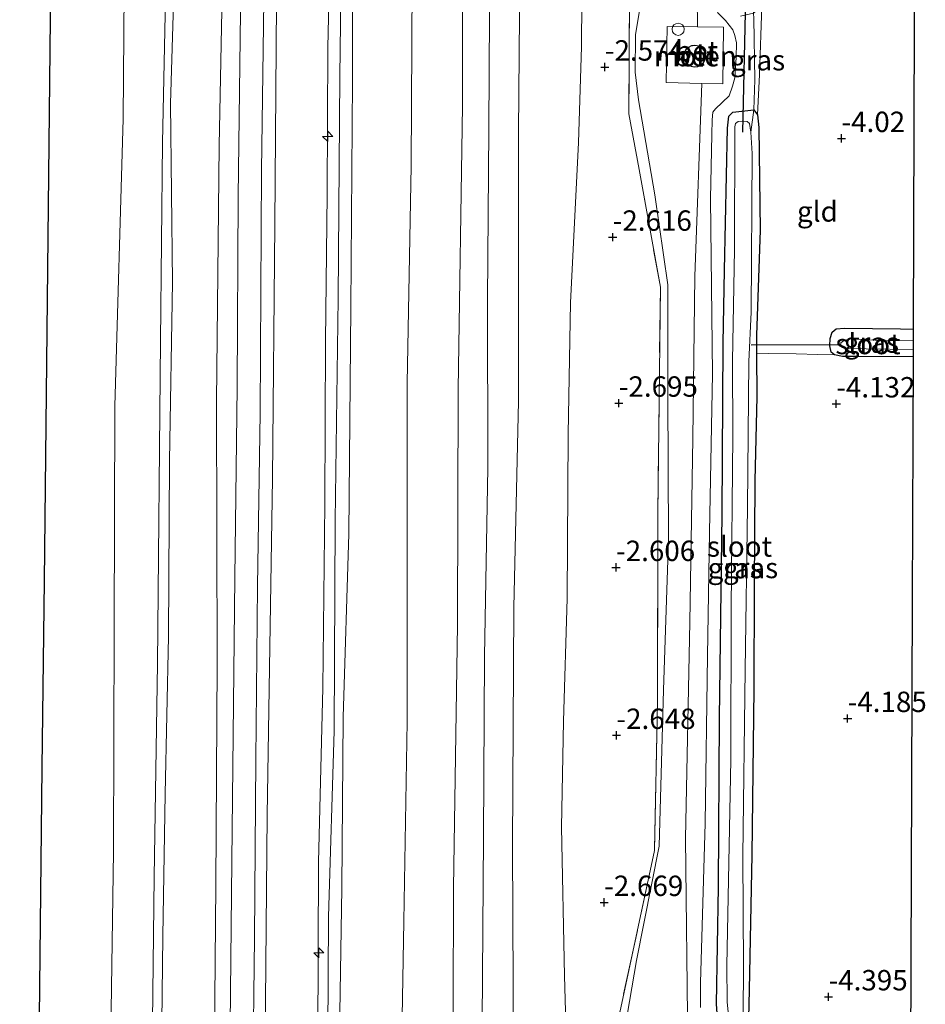
# Model space of a CAD drawing. Units: metres. Extents: x 168000 to 169394, y 525000 to 531250.
# Drawn here: x 168997 to 169108, y 528001 to 528122 of the extents above; entities that cross this region are included whole.
import ezdxf
from ezdxf.enums import TextEntityAlignment as Align

# ---------------------------------------------------------------- set-up
doc = ezdxf.new("R2010")
doc.units = ezdxf.units.M
doc.linetypes.add('IE-TERREINAFSCHEIDING', pattern=[10, 8, -2])
doc.layers.get('0').update_dxf_attribs({"lineweight": 25})
for name, color, linetype, lineweight in [('B-ME-AL-OVERIG-S-B1', 7, 'Continuous', 18), ('B-ME-GW-KRUINLIJN-L-B1', 93, 'Continuous', 18), ('B-ME-GW-TEENLIJN-L-B1', 93, 'Continuous', 18), ('B-ME-IE-GRASLAND-GV-B6', 93, 'Continuous', 18), ('B-ME-IE-GRONDWERKLIJN-GROND_INGERICHT-GV-B6', 253, 'Continuous', 18), ('B-ME-IE-INRICHTINGSELEMENT-S-B1', 253, 'Continuous', 18), ('B-ME-IE-TERREINAFSCHEIDING-RASTERHEKWERK-L-B1', 8, 'IE-TERREINAFSCHEIDING', 18), ('B-ME-KG-KADASTRAAL-DAKRAND-L-B1', 13, 'Continuous', 18), ('B-ME-OB-BEKLEDING-GV-B6', 253, 'Continuous', 18), ('B-ME-OB-WATERLIJN-L-B1', 133, 'OB-WATERLIJN', 18), ('B-ME-OG-BEBOUWING-GV-B6', 173, 'Continuous', 18), ('B-ME-OG-WATER-GV-B6', 153, 'Continuous', 18), ('B-ME-VH-VERH_SOORT-BETON-OVERIG-GV-B6', 8, 'IE-TERREINAFSCHEIDING-NATUURLIJK-HOUTWAL', 18), ('B-ME-VH-VERH_SOORT-BITUMEN-GV-B6', 8, 'IE-TERREINAFSCHEIDING-NATUURLIJK-HOUTWAL', 18)]:
    doc.layers.add(name, color=color, linetype=linetype, lineweight=lineweight)
for name, color, linetype in [('B-ME-GW-HOOGTEPUNT-S-B1', 10, 'Continuous'), ('B-ME-GW-INSTEEKWATERGANG-L-B1', 10, 'Continuous'), ('B-ME-KG-KADASTRAAL-OPNAMEDTMGRENS-L-B1', 10, 'Continuous'), ('B-ME-KW-DUIKER-L-B1', 10, 'Continuous')]:
    doc.layers.add(name, color=color, linetype=linetype)
doc.styles.add('NLCS-ISO', font='NLCS-ISO.TTF')
doc.linetypes.add('IE-TERREINAFSCHEIDING-NATUURLIJK-HOUTWAL', pattern='A,7,-1.5,[67,NLCS.SHX,S=0.75,R=45,X=0,Y=0],-1.5,7,-1.5,[70,NLCS.SHX,S=0.75,R=0,X=0,Y=0],-1.5', length=20)
doc.linetypes.add('OB-WATERLIJN', pattern='A,10,[32,NLCS.SHX,S=2,R=0,X=0,Y=0],-12', length=22)

# ---------------------------------------------------------------- blocks, each defined once
blk = doc.blocks.new('hecto')
for p, q in [((0, 0.625), (-0.625, 0)), ((0, -0.625), (0, 0.625)), ((-0.625, 0), (0.625, 0)), ((0.625, 0), (0, -0.625))]:
    blk.add_line(p, q)
blk = doc.blocks.new('hoogtepunt')
for p, q in [((-0.5, 0), (0.5, 0)), ((0, 0.5), (0, -0.5))]:
    blk.add_line(p, q)
blk = doc.blocks.new('dtb')
blk.add_circle((0, 0), 0.75)

msp = doc.modelspace()

# ---------------------------------------------------------------- linework, layer by layer
at = {"layer": 'B-ME-GW-INSTEEKWATERGANG-L-B1'}
for points in [[(169082.132, 527999.619, -4.103), (169082.023, 528001.283, -4.098), (169082.268, 528015.684, -4.103), (169082.363, 528036.345, -4.108), (169082.723, 528061.37, -4.119), (169082.839, 528082.312, -4.082), (169082.971, 528091.269, -4.098), (169083.361, 528108.686, -4.087), (169083.524, 528110.184, -4.087), (169084.015, 528110.653, -4.087), (169086.59, 528110.935, -4.087), (169087.042, 528110.339, -4.065), (169087.202, 528108.77, -4.088), (169087.374, 528096.181, -3.983), (169086.908, 528083.324, -4.238), (169086.92, 528081.033, -4.213), (169086.947, 528075.764, -4.155), (169086.691, 528065.497, -4.05), (169086.606, 528052.381, -4.103), (169086.602, 528039.935, -4.005), (169086.349, 528019.607, -4.08), (169086.004, 528003.058, -4.148), (169085.949, 527999.568, -4.08)], [(169106.103, 528080.65, -4.218), (169099.447, 528080.683, -4.17), (169097.44, 528080.693, -4.14), (169096.479, 528080.917, -4.095), (169096.069, 528081.234, -4.11), (169095.887, 528082.017, -4.073), (169095.937, 528082.919, -4.058), (169096.192, 528083.677, -4.058), (169096.683, 528084.089, -4.028), (169097.7, 528084.156, -4.035), (169104.563, 528084.073, -4.065), (169106.116, 528084.034, -4.074)]]:
    msp.add_polyline3d(points, dxfattribs=at)
at = {"layer": 'B-ME-GW-KRUINLIJN-L-B1'}
for points in [[(169021.859, 528154.331, 1.495), (169021.585, 528135.596, 1.656), (169021.034, 528106.551, 1.598), (169020.706, 528075.23, 1.568), (169020.793, 528043.011, 1.575), (169020.602, 528015.85, 1.643), (169020.298, 527978.655, 1.658), (169019.837, 527946.054, 1.635), (169019.753, 527916.683, 1.688), (169019.28, 527882.075, 1.695), (169018.897, 527856.831, 1.635), (169018.605, 527826.008, 1.589), (169018.283, 527794.048, 1.517), (169017.993, 527783.027, 1.566)], [(169035.008, 528154.376, 4.78), (169034.91, 528146.836, 4.778), (169034.762, 528137.076, 4.71), (169034.345, 528118.604, 4.673), (169034.275, 528100.603, 4.748), (169034.06, 528082.572, 4.748), (169033.978, 528062.623, 4.808), (169033.746, 528040.056, 4.793), (169033.212, 528018.707, 4.853), (169033.117, 527996.985, 4.83), (169032.711, 527977.556, 4.695), (169032.536, 527951.791, 4.748), (169032.131, 527922.621, 4.8), (169032.125, 527897.555, 4.875), (169031.886, 527869.172, 4.898), (169031.501, 527840.962, 4.808), (169031.25, 527807.606, 4.68), (169031.131, 527783.213, 4.74)], [(169032.238, 527783.229, 4.788), (169032.332, 527793.339, 4.8), (169032.347, 527807.329, 4.8), (169032.607, 527836.527, 4.89), (169033.026, 527870.669, 4.928), (169033.293, 527891.027, 4.928), (169033.56, 527911.385, 4.928), (169033.864, 527935.668, 4.928), (169034.114, 527959.486, 4.808), (169034.278, 527983.158, 4.808), (169034.454, 528011.977, 4.973), (169035.121, 528034.809, 4.913), (169035.237, 528060.574, 4.913), (169035.631, 528087.825, 4.913), (169035.821, 528115.073, 4.74), (169036.198, 528144.185, 4.718), (169036.269, 528154.38, 4.76)], [(169033.639, 527783.249, 4.785), (169033.597, 527789.22, 4.77), (169033.773, 527808.414, 4.778), (169033.875, 527838.89, 4.77), (169034.332, 527862.419, 4.943), (169034.638, 527889.726, 4.815), (169034.993, 527914.796, 4.86), (169035.219, 527939.747, 4.841), (169035.444, 527964.699, 4.823), (169035.651, 527990.058, 4.935), (169036.061, 528015.505, 4.958), (169036.221, 528036.473, 4.92), (169036.919, 528058.957, 4.748), (169037.192, 528086.701, 4.763), (169037.378, 528114.502, 4.665), (169037.378, 528146.692, 4.785), (169037.398, 528154.384, 4.788)], [(169047.625, 527783.448, 1.062), (169047.652, 527790.616, 0.998), (169048.056, 527819.96, 1.148), (169048.57, 527853.173, 1.148), (169048.816, 527883.969, 1.178), (169049.106, 527919.448, 1.133), (169049.421, 527955.422, 1.103), (169049.667, 527986.102, 1.208), (169049.75, 528015.56, 1.223), (169050.244, 528047.813, 1.2), (169050.333, 528076.689, 1.313), (169050.862, 528111.414, 1.148), (169050.913, 528137.992, 1.245), (169051.003, 528154.43, 1.324)], [(169058.095, 528154.454, -0.335), (169057.98, 528136.916, -0.368), (169057.716, 528108.213, -0.398), (169057.713, 528075.238, -0.382), (169057.166, 528049.905, -0.338), (169057.007, 528020.65, -0.453), (169057.122, 527995.016, -0.51), (169056.756, 527962.845, -0.423), (169056.381, 527935.937, -0.446), (169055.933, 527912.729, -0.308), (169055.924, 527894.322, -0.57), (169056.054, 527876.759, -0.503), (169055.714, 527846.776, -0.653), (169055.627, 527824.181, -0.623), (169055.182, 527802.629, -0.548), (169055, 527783.553, -0.504)], [(169080.063, 528000.882, -3.015), (169080.036, 528003.876, -3.09), (169080.615, 528023.481, -3.218), (169080.895, 528043.984, -3.278), (169081.136, 528059.165, -3.293), (169081.513, 528078.564, -3.233), (169081.262, 528100.022, -3.218), (169081.452, 528107.904, -3.113), (169081.465, 528109.707, -3.128), (169081.573, 528110.668, -3.15), (169081.889, 528111.078, -3.165), (169083.581, 528112.654, -2.98), (169083.986, 528113.857, -2.959), (169084.268, 528114.848, -2.974), (169084.42, 528117.35, -2.974), (169084.461, 528119.153, -2.989), (169084.25, 528120.053, -3.019), (169083.997, 528120.753, -3.051), (169083.13, 528121.901, -3.255), (169082.162, 528122.823, -3.128), (169081.684, 528124.244, -3.053), (169081.917, 528130.614, -3.263), (169082.133, 528139.854, -3.233), (169082.095, 528154.536, -3.252)]]:
    msp.add_polyline3d(points, dxfattribs=at)
at = {"layer": 'B-ME-GW-TEENLIJN-L-B1'}
for points in [[(169016.105, 528154.311, -0.097), (169016.092, 528153.068, -0.098), (169015.81, 528136.261, -0.098), (169015.082, 528111.718, -0.058), (169015.309, 528089.823, 0.002), (169014.925, 528067.923, 0.017), (169014.8, 528046.375, 0.009), (169014.422, 528027.063, 0.069), (169014.143, 528009.613, 0.092), (169013.869, 527988.47, 0.062), (169013.67, 527968.608, -0.013), (169013.544, 527943.919, -0.021), (169013.297, 527916.437, 0.039), (169012.997, 527888.547, 0.062), (169012.478, 527859.086, 0.032), (169012.494, 527834.718, -0.021), (169012.409, 527802.265, -0.066), (169011.964, 527782.94, -0.074)], [(169023.042, 527783.071, 1.851), (169023.264, 527802.329, 1.872), (169023.665, 527841.634, 1.855), (169023.87, 527864.724, 1.943), (169024.018, 527887.113, 1.898), (169024.236, 527908.124, 1.954), (169024.497, 527936.746, 1.83), (169024.941, 527974.571, 1.872), (169025.378, 528009.415, 1.956), (169025.546, 528031.276, 1.902), (169025.747, 528052.547, 1.881), (169026.073, 528073.762, 1.845), (169026.22, 528103.486, 1.828), (169026.68, 528136.188, 1.892), (169026.844, 528154.291, 1.868)], [(169045.068, 528154.41, 1.534), (169045.102, 528149.891, 1.515), (169044.819, 528134.274, 1.44), (169044.707, 528126.537, 1.403), (169044.56, 528104.087, 1.425), (169044.074, 528077.417, 1.515), (169044.08, 528054.213, 1.53), (169044.1, 528035.922, 1.47), (169043.681, 528011.405, 1.523), (169043.282, 527987.993, 1.598), (169043.211, 527960.396, 1.433), (169042.774, 527931.546, 1.553), (169042.413, 527907.117, 1.485), (169042.216, 527877.425, 1.62), (169041.652, 527849.708, 1.628), (169041.373, 527822.604, 1.508), (169041.411, 527792.653, 1.515), (169041.193, 527783.357, 1.558)], [(169050.96, 527783.496, -0.275), (169051.082, 527796.195, -0.263), (169051.628, 527825.831, -0.33), (169051.88, 527852.761, -0.158), (169052.384, 527877.395, -0.143), (169052.079, 527904.755, -0.18), (169052.443, 527928.865, -0.158), (169052.48, 527953.757, -0.233), (169052.92, 527979.06, -0.263), (169053.263, 527999.127, -0.143), (169053.436, 528021.752, -0.173), (169053.556, 528043.94, -0.098), (169053.987, 528067.062, -0.113), (169053.947, 528087.591, -0.113), (169054.084, 528108.559, -0.195), (169054.242, 528136.945, -0.143), (169054.213, 528143.578, -0.135), (169054.375, 528154.485, -0.158)], [(169063.673, 527994.631, -2.408), (169063.362, 528004.76, -2.243), (169062.988, 528022.978, -2.258), (169063.233, 528035.978, -2.183), (169063.704, 528051.04, -2.115), (169063.808, 528071.174, -2.228), (169064.098, 528087.322, -2.295), (169065.08, 528106.907, -2.34), (169065.464, 528118.722, -2.288), (169065.574, 528135.465, -2.34), (169065.603, 528139.884, -2.316), (169065.235, 528154.542, -2.253)], [(169087.042, 528110.339, -4.065), (169087.278, 528115.279, -3.993), (169087.562, 528123.715, -4.073)]]:
    msp.add_polyline3d(points, dxfattribs=at)
at = {"layer": 'B-ME-IE-GRASLAND-GV-B6'}
for points in [[(169026.593, 527987.873, 2.362), (169026.896, 528024.459, 2.349), (169027.579, 528065.738, 2.374), (169027.837, 528096.883, 2.349), (169028.194, 528140.411, 2.337), (169028.326, 528154.33, 2.389), (169035.008, 528154.376, 4.78), (169034.91, 528146.836, 4.778), (169034.762, 528137.076, 4.71), (169034.345, 528118.604, 4.673), (169034.275, 528100.603, 4.748), (169034.06, 528082.572, 4.748), (169033.978, 528062.623, 4.808), (169033.746, 528040.056, 4.793), (169033.212, 528018.707, 4.853), (169033.117, 527996.985, 4.83)], [(169033.117, 527996.985, 4.83), (169033.212, 528018.707, 4.853), (169033.746, 528040.056, 4.793), (169033.978, 528062.623, 4.808), (169034.06, 528082.572, 4.748), (169034.275, 528100.603, 4.748), (169034.345, 528118.604, 4.673), (169034.762, 528137.076, 4.71), (169034.91, 528146.836, 4.778), (169035.008, 528154.376, 4.78), (169036.269, 528154.38, 4.76), (169037.398, 528154.384, 4.788), (169037.378, 528146.692, 4.785), (169037.378, 528114.502, 4.665), (169037.192, 528086.701, 4.763), (169036.919, 528058.957, 4.748), (169036.221, 528036.473, 4.92), (169036.061, 528015.505, 4.958), (169035.651, 527990.058, 4.935)], [(169035.651, 527990.058, 4.935), (169036.061, 528015.505, 4.958), (169036.221, 528036.473, 4.92), (169036.919, 528058.957, 4.748), (169037.192, 528086.701, 4.763), (169037.378, 528114.502, 4.665), (169037.378, 528146.692, 4.785), (169037.398, 528154.384, 4.788), (169045.068, 528154.41, 1.534), (169045.102, 528149.891, 1.515), (169044.819, 528134.274, 1.44), (169044.707, 528126.537, 1.403), (169044.56, 528104.087, 1.425), (169044.074, 528077.417, 1.515), (169044.08, 528054.213, 1.53), (169044.1, 528035.922, 1.47), (169043.681, 528011.405, 1.523), (169043.282, 527987.993, 1.598)], [(169043.282, 527987.993, 1.598), (169043.681, 528011.405, 1.523), (169044.1, 528035.922, 1.47), (169044.08, 528054.213, 1.53), (169044.074, 528077.417, 1.515), (169044.56, 528104.087, 1.425), (169044.707, 528126.537, 1.403), (169044.819, 528134.274, 1.44), (169045.102, 528149.891, 1.515), (169045.068, 528154.41, 1.534), (169051.003, 528154.43, 1.324), (169050.913, 528137.992, 1.245), (169050.862, 528111.414, 1.148), (169050.333, 528076.689, 1.313), (169050.244, 528047.813, 1.2), (169049.75, 528015.56, 1.223), (169049.667, 527986.102, 1.208)], [(169049.667, 527986.102, 1.208), (169049.75, 528015.56, 1.223), (169050.244, 528047.813, 1.2), (169050.333, 528076.689, 1.313), (169050.862, 528111.414, 1.148), (169050.913, 528137.992, 1.245), (169051.003, 528154.43, 1.324), (169054.375, 528154.485, -0.158), (169054.213, 528143.578, -0.135), (169054.242, 528136.945, -0.143), (169054.084, 528108.559, -0.195), (169053.947, 528087.591, -0.113), (169053.987, 528067.062, -0.113), (169053.556, 528043.94, -0.098), (169053.436, 528021.752, -0.173), (169053.263, 527999.127, -0.143)], [(169053.263, 527999.127, -0.143), (169053.436, 528021.752, -0.173), (169053.556, 528043.94, -0.098), (169053.987, 528067.062, -0.113), (169053.947, 528087.591, -0.113), (169054.084, 528108.559, -0.195), (169054.242, 528136.945, -0.143), (169054.213, 528143.578, -0.135), (169054.375, 528154.485, -0.158), (169058.095, 528154.454, -0.335)], [(169057.122, 527995.016, -0.51), (169057.007, 528020.65, -0.453), (169057.166, 528049.905, -0.338), (169057.713, 528075.238, -0.382), (169057.716, 528108.213, -0.398), (169057.98, 528136.916, -0.368), (169058.095, 528154.454, -0.335), (169065.235, 528154.542, -2.253), (169065.603, 528139.884, -2.316), (169065.574, 528135.465, -2.34), (169065.464, 528118.722, -2.288), (169065.08, 528106.907, -2.34), (169064.098, 528087.322, -2.295), (169063.808, 528071.174, -2.228), (169063.704, 528051.04, -2.115), (169063.233, 528035.978, -2.183), (169062.988, 528022.978, -2.258), (169063.362, 528004.76, -2.243), (169063.673, 527994.631, -2.408)], [(169058.095, 528154.454, -0.335), (169057.98, 528136.916, -0.368), (169057.716, 528108.213, -0.398), (169057.713, 528075.238, -0.382), (169057.166, 528049.905, -0.338), (169057.007, 528020.65, -0.453), (169057.122, 527995.016, -0.51)], [(169063.673, 527994.631, -2.408), (169063.362, 528004.76, -2.243), (169062.988, 528022.978, -2.258), (169063.233, 528035.978, -2.183), (169063.704, 528051.04, -2.115), (169063.808, 528071.174, -2.228), (169064.098, 528087.322, -2.295), (169065.08, 528106.907, -2.34), (169065.464, 528118.722, -2.288), (169065.574, 528135.465, -2.34), (169065.603, 528139.884, -2.316), (169065.235, 528154.542, -2.253), (169075.877, 528154.515, -2.898)], [(169075.877, 528154.515, -2.898), (169075.675, 528145.124, -2.865), (169074.34, 528138.417, -2.813), (169071.337, 528125.289, -2.663), (169071.27, 528110.449, -2.585), (169072.522, 528103.607, -2.813), (169075.123, 528089.207, -2.933), (169074.821, 528061.434, -2.925), (169074.769, 528038.287, -2.828), (169074.409, 528020.109, -2.918), (169070.139, 528000.268, -2.693)], [(169070.139, 528000.268, -2.693), (169074.409, 528020.109, -2.918), (169074.769, 528038.287, -2.828), (169074.821, 528061.434, -2.925), (169075.123, 528089.207, -2.933), (169072.522, 528103.607, -2.813), (169071.27, 528110.449, -2.585), (169071.337, 528125.289, -2.663), (169074.34, 528138.417, -2.813), (169075.675, 528145.124, -2.865), (169075.877, 528154.515, -2.898), (169076.976, 528154.491, -2.98)], [(169076.976, 528154.491, -2.98), (169076.797, 528147.757, -2.917), (169076.039, 528141.348, -2.966), (169073.081, 528126.334, -2.69), (169072.092, 528120.147, -2.649), (169072.02, 528115.559, -2.82), (169072.458, 528112.16, -2.835), (169074.45, 528100.518, -2.85), (169076.031, 528089.5, -2.978), (169076.041, 528076.048, -3.008), (169076.109, 528058.178, -3.049), (169075.495, 528039.839, -3.015), (169074.971, 528020.672, -2.933), (169072.218, 528006.631, -2.768), (169070.782, 527998.243, -2.715)], [(169078.477, 527996.23, -2.797), (169078.204, 528021.653, -3.045), (169078.745, 528048.11, -2.99), (169079.088, 528070.637, -3.007), (169079.344, 528090.564, -3.145), (169080.206, 528114.189, -2.886), (169082.791, 528114.137, -2.891), (169082.874, 528121.087, -3.056), (169079.676, 528121.112, -2.924), (169079.644, 528124.7, -3)], [(169087.042, 528110.339, -4.065), (169086.59, 528110.935, -4.087), (169086.702, 528114.629, -3.495), (169086.57, 528122.142, -3.739), (169086.532, 528122.802, -4.073), (169087.562, 528123.715, -4.073), (169087.278, 528115.279, -3.993), (169087.042, 528110.339, -4.065)], [(169080.063, 528000.882, -3.015), (169080.036, 528003.876, -3.09), (169080.615, 528023.481, -3.218), (169080.895, 528043.984, -3.278), (169081.136, 528059.165, -3.293), (169081.513, 528078.564, -3.233), (169081.262, 528100.022, -3.218), (169081.452, 528107.904, -3.113), (169081.465, 528109.707, -3.128), (169081.573, 528110.668, -3.15), (169081.889, 528111.078, -3.165), (169083.581, 528112.654, -2.98), (169083.986, 528113.857, -2.959), (169084.268, 528114.848, -2.974), (169084.42, 528117.35, -2.974), (169084.461, 528119.153, -2.989), (169084.25, 528120.053, -3.019), (169083.997, 528120.753, -3.051), (169083.13, 528121.901, -3.255), (169082.162, 528122.823, -3.128)], [(169082.162, 528122.823, -3.128), (169083.13, 528121.901, -3.255), (169083.997, 528120.753, -3.051), (169084.25, 528120.053, -3.019), (169084.461, 528119.153, -2.989), (169084.42, 528117.35, -2.974), (169084.268, 528114.848, -2.974), (169083.986, 528113.857, -2.959), (169083.581, 528112.654, -2.98), (169081.889, 528111.078, -3.165), (169081.573, 528110.668, -3.15), (169081.465, 528109.707, -3.128), (169081.452, 528107.904, -3.113), (169081.262, 528100.022, -3.218), (169081.513, 528078.564, -3.233), (169081.136, 528059.165, -3.293), (169080.895, 528043.984, -3.278), (169080.615, 528023.481, -3.218), (169080.036, 528003.876, -3.09), (169080.063, 528000.882, -3.015)], [(169084.941, 528122.426, -4.073), (169086.532, 528122.802, -4.073), (169086.57, 528122.142, -3.739), (169086.702, 528114.629, -3.495), (169086.59, 528110.935, -4.087), (169084.015, 528110.653, -4.087), (169083.524, 528110.184, -4.087), (169083.361, 528108.686, -4.087), (169082.971, 528091.269, -4.098), (169082.839, 528082.312, -4.082), (169082.723, 528061.37, -4.119), (169082.363, 528036.345, -4.108), (169082.268, 528015.684, -4.103), (169082.023, 528001.283, -4.098), (169082.132, 527999.619, -4.103)], [(169082.132, 527999.619, -4.103), (169082.023, 528001.283, -4.098), (169082.268, 528015.684, -4.103), (169082.363, 528036.345, -4.108), (169082.723, 528061.37, -4.119), (169082.839, 528082.312, -4.082), (169082.971, 528091.269, -4.098), (169083.361, 528108.686, -4.087), (169083.524, 528110.184, -4.087), (169084.015, 528110.653, -4.087), (169086.59, 528110.935, -4.087), (169086.229, 528108.217, -4.905)], [(169085.286, 528000.123, -4.905), (169085.321, 528005.822, -4.905), (169085.257, 528019.46, -4.905), (169085.516, 528042.289, -4.905), (169085.801, 528062.211, -4.905), (169085.989, 528080.067, -4.905), (169086.254, 528086.147, -4.905), (169086.369, 528105.572, -4.905), (169086.229, 528108.217, -4.905), (169086.59, 528110.935, -4.087), (169087.042, 528110.339, -4.065)], [(169087.042, 528110.339, -4.065), (169087.202, 528108.77, -4.088), (169087.374, 528096.181, -3.983), (169086.908, 528083.324, -4.238), (169086.92, 528081.033, -4.213), (169086.947, 528075.764, -4.155), (169086.691, 528065.497, -4.05), (169086.606, 528052.381, -4.103), (169086.602, 528039.935, -4.005), (169086.349, 528019.607, -4.08), (169086.004, 528003.058, -4.148), (169085.949, 527999.568, -4.08)], [(169086.229, 528108.217, -4.905), (169086.074, 528109.263, -4.905), (169085.752, 528109.521, -4.905), (169085.17, 528109.545, -4.905), (169084.676, 528109.512, -4.905), (169084.33, 528109.247, -4.905), (169084.275, 528108.839, -4.905), (169084.207, 528093.805, -4.905), (169083.952, 528080.165, -4.905), (169084.006, 528070.976, -4.905), (169083.79, 528049.892, -4.905), (169083.754, 528031.252, -4.905), (169083.284, 528006.007, -4.905), (169083.296, 528001.529, -4.905), (169083.423, 528000.338, -4.905)], [(169106.116, 528084.034, -4.074), (169106.111, 528082.623, -5.168), (169102.25, 528082.656, -5.168), (169098.322, 528082.853, -5.168), (169097.597, 528082.614, -5.168), (169097.251, 528082.378, -5.168), (169097.254, 528082.029, -5.168), (169097.343, 528081.856, -5.168), (169097.693, 528081.684, -5.168), (169100.34, 528081.65, -5.168), (169106.107, 528081.566, -5.168), (169106.103, 528080.65, -4.218), (169099.447, 528080.683, -4.17), (169097.44, 528080.693, -4.14), (169096.479, 528080.917, -4.095), (169096.069, 528081.234, -4.11), (169095.887, 528082.017, -4.073), (169095.937, 528082.919, -4.058), (169096.192, 528083.677, -4.058), (169096.683, 528084.089, -4.028), (169097.7, 528084.156, -4.035), (169104.563, 528084.073, -4.065), (169106.116, 528084.034, -4.074)]]:
    msp.add_polyline3d(points, dxfattribs=at)
at = {"layer": 'B-ME-IE-GRONDWERKLIJN-GROND_INGERICHT-GV-B6'}
for points in [[(169106.116, 528084.034, -4.074), (169104.563, 528084.073, -4.065), (169097.7, 528084.156, -4.035), (169096.683, 528084.089, -4.028), (169096.192, 528083.677, -4.058), (169095.937, 528082.919, -4.058), (169095.887, 528082.017, -4.073), (169096.069, 528081.234, -4.11), (169096.479, 528080.917, -4.095), (169094.443, 528080.957, -3.773), (169091.785, 528081.01, -3.769), (169088.411, 528081.067, -3.926), (169086.92, 528081.033, -4.213), (169086.908, 528083.324, -4.238), (169087.374, 528096.181, -3.983), (169087.202, 528108.77, -4.088), (169087.042, 528110.339, -4.065), (169087.278, 528115.279, -3.993), (169087.562, 528123.715, -4.073), (169087.851, 528140.031, -3.975), (169087.972, 528154.556, -3.989), (169106.368, 528154.619, -4.013), (169106.25, 528121.54, -4.013), (169106.116, 528084.034, -4.074)], [(169085.949, 527999.568, -4.08), (169086.004, 528003.058, -4.148), (169086.349, 528019.607, -4.08), (169086.602, 528039.935, -4.005), (169086.606, 528052.381, -4.103), (169086.691, 528065.497, -4.05), (169086.947, 528075.764, -4.155), (169086.92, 528081.033, -4.213), (169088.411, 528081.067, -3.926), (169091.785, 528081.01, -3.769), (169094.443, 528080.957, -3.773), (169096.479, 528080.917, -4.095)], [(169096.479, 528080.917, -4.095), (169097.44, 528080.693, -4.14), (169099.447, 528080.683, -4.17), (169106.103, 528080.65, -4.218), (169105.996, 528050.732, -4.013), (169105.877, 528017.429, -4.013), (169105.758, 527984.127, -4.013)]]:
    msp.add_polyline3d(points, dxfattribs=at)
at = {"layer": 'B-ME-IE-TERREINAFSCHEIDING-RASTERHEKWERK-L-B1'}
for points in [[(169075.877, 528154.515, -2.898), (169075.675, 528145.124, -2.865), (169074.34, 528138.417, -2.813), (169071.337, 528125.289, -2.663), (169071.27, 528110.449, -2.585), (169072.522, 528103.607, -2.813), (169075.123, 528089.207, -2.933), (169074.821, 528061.434, -2.925), (169074.769, 528038.287, -2.828), (169074.409, 528020.109, -2.918), (169070.139, 528000.268, -2.693), (169069.925, 527985.378, -2.663), (169073.772, 527965.116, -2.895), (169073.603, 527941.938, -2.918), (169073.269, 527914.514, -2.895), (169073.063, 527895.494, -2.85), (169068.767, 527875.246, -2.61), (169068.67, 527860.298, -2.595), (169072.57, 527840.502, -2.865), (169072.401, 527823.78, -2.933), (169072.076, 527788.94, -2.805), (169071.984, 527783.795, -2.805)], [(169086.433, 528124.3, -4.905), (169086.532, 528122.802, -4.073), (169086.57, 528122.142, -3.739), (169086.702, 528114.629, -3.495), (169086.59, 528110.935, -4.087), (169086.229, 528108.217, -4.905)], [(169086.92, 528081.033, -4.213), (169088.411, 528081.067, -3.926), (169091.785, 528081.01, -3.769), (169094.443, 528080.957, -3.773), (169096.479, 528080.917, -4.095)]]:
    msp.add_polyline3d(points, dxfattribs=at)
at = {"layer": 'B-ME-KG-KADASTRAAL-DAKRAND-L-B1'}
msp.add_polyline3d([(169078.866, 528118.745, 26.904), (169078.689, 528118.66, 26.904), (169078.526, 528118.549, 26.904), (169078.382, 528118.414, 26.904), (169078.26, 528118.26, 26.904), (169078.162, 528118.089, 26.904), (169078.092, 528117.905, 26.904), (169078.05, 528117.712, 26.904), (169078.037, 528117.516, 26.904), (169078.054, 528117.319, 26.904), (169078.101, 528117.128, 26.904), (169078.176, 528116.946, 26.904), (169078.277, 528116.777, 26.904), (169078.403, 528116.625, 26.904), (169078.55, 528116.494, 26.904), (169078.716, 528116.387, 26.904), (169078.895, 528116.306, 26.904), (169079.085, 528116.252, 26.904), (169079.28, 528116.228, 26.904), (169079.477, 528116.234, 26.904), (169079.671, 528116.269, 26.904), (169079.857, 528116.333, 26.904), (169080.032, 528116.425, 26.904), (169080.191, 528116.542, 26.904), (169080.33, 528116.681, 26.904), (169080.447, 528116.839, 26.904), (169080.538, 528117.014, 26.904), (169080.603, 528117.2, 26.904), (169080.638, 528117.395, 26.904), (169080.645, 528117.501, 26.904), (169080.634, 528117.699, 26.904), (169080.594, 528117.892, 26.904), (169080.526, 528118.076, 26.904), (169080.43, 528118.249, 26.904), (169080.309, 528118.404, 26.904), (169080.167, 528118.54, 26.904), (169080.005, 528118.653, 26.904), (169079.829, 528118.74, 26.904), (169079.641, 528118.8, 26.904), (169079.446, 528118.831, 26.904), (169079.249, 528118.832, 26.904), (169079.054, 528118.803, 26.904), (169078.866, 528118.745, 26.904)], dxfattribs=at)
at = {"layer": 'B-ME-KG-KADASTRAAL-OPNAMEDTMGRENS-L-B1'}
for points in [[(168996.574, 527782.721, -0.35), (168996.774, 527800.674, -0.35), (168997.031, 527823.632, -0.35), (168997.288, 527846.59, -0.35), (168997.545, 527869.547, -0.35), (168997.802, 527892.505, -0.35), (168998.058, 527915.463, -0.35), (168998.315, 527938.42, -0.35), (168998.572, 527961.378, -0.35), (168998.829, 527984.336, -0.35), (168999.086, 528007.293, -0.35), (168999.342, 528030.251, -0.35), (168999.599, 528053.209, -0.35), (168999.856, 528076.167, -0.35), (169000.113, 528099.124, -0.35), (169000.37, 528122.082, -0.35), (169000.626, 528145.04, -0.35), (169000.73, 528154.259, -0.35)], [(169106.368, 528154.619, -4.013), (169106.25, 528121.54, -4.013), (169106.116, 528084.034, -4.074), (169106.111, 528082.623, -5.168), (169106.107, 528081.566, -5.168), (169106.103, 528080.65, -4.218), (169105.996, 528050.732, -4.013), (169105.877, 528017.429, -4.013), (169105.758, 527984.127, -4.013), (169105.639, 527950.824, -4.013), (169105.52, 527917.521, -4.013), (169105.4, 527884.219, -4.013), (169105.281, 527850.916, -4.013), (169105.162, 527817.614, -4.013), (169105.043, 527784.267, -4.252)]]:
    msp.add_polyline3d(points, dxfattribs=at)
at = {"layer": 'B-ME-KW-DUIKER-L-B1'}
for p, q in [((169085.24, 528108.204, -4.85), (169085.601, 528125.42, -4.925)), ((169086.275, 528082.143, -4.905), (169097.16, 528082.177, -5.153))]:
    msp.add_line(p, q, dxfattribs=at)
at = {"layer": 'B-ME-OB-BEKLEDING-GV-B6'}
for points in [[(169007.45, 527978.318, -0.35), (169008.076, 528019.958, -0.35), (169008.166, 528047.275, -0.35), (169008.257, 528074.592, -0.35), (169009.269, 528109.835, -0.35), (169009.393, 528125.439, -0.35), (169009.238, 528154.256, -0.35), (169014.826, 528154.307, -0.13), (169014.678, 528136.376, -0.105), (169014.071, 528106.943, -0.083), (169013.855, 528082.573, -0.09), (169013.456, 528043.022, -0.068), (169013.081, 528016.906, -0.023), (169012.619, 527977.725, -0.05)], [(169012.619, 527977.725, -0.05), (169013.081, 528016.906, -0.023), (169013.456, 528043.022, -0.068), (169013.855, 528082.573, -0.09), (169014.071, 528106.943, -0.083), (169014.678, 528136.376, -0.105), (169014.826, 528154.307, -0.13), (169016.105, 528154.311, -0.097), (169016.092, 528153.068, -0.098), (169015.81, 528136.261, -0.098), (169015.082, 528111.718, -0.058), (169015.309, 528089.823, 0.002), (169014.925, 528067.923, 0.017), (169014.8, 528046.375, 0.009), (169014.422, 528027.063, 0.069), (169014.143, 528009.613, 0.092), (169013.869, 527988.47, 0.062)], [(169013.869, 527988.47, 0.062), (169014.143, 528009.613, 0.092), (169014.422, 528027.063, 0.069), (169014.8, 528046.375, 0.009), (169014.925, 528067.923, 0.017), (169015.309, 528089.823, 0.002), (169015.082, 528111.718, -0.058), (169015.81, 528136.261, -0.098), (169016.092, 528153.068, -0.098), (169016.105, 528154.311, -0.097), (169021.859, 528154.331, 1.495), (169021.585, 528135.596, 1.656), (169021.034, 528106.551, 1.598), (169020.706, 528075.23, 1.568), (169020.793, 528043.011, 1.575), (169020.602, 528015.85, 1.643), (169020.298, 527978.655, 1.658)], [(169020.298, 527978.655, 1.658), (169020.602, 528015.85, 1.643), (169020.793, 528043.011, 1.575), (169020.706, 528075.23, 1.568), (169021.034, 528106.551, 1.598), (169021.585, 528135.596, 1.656), (169021.859, 528154.331, 1.495), (169024.016, 528154.338, 1.684), (169023.933, 528145.989, 1.673), (169023.793, 528135.887, 1.718), (169023.358, 528100.32, 1.703), (169023.218, 528076.954, 1.807), (169022.966, 528053.586, 1.74), (169022.582, 528018.834, 1.778), (169022.319, 527994.754, 1.759)], [(169024.941, 527974.571, 1.872), (169025.378, 528009.415, 1.956), (169025.546, 528031.276, 1.902), (169025.747, 528052.547, 1.881), (169026.073, 528073.762, 1.845), (169026.22, 528103.486, 1.828), (169026.68, 528136.188, 1.892), (169026.844, 528154.291, 1.868), (169028.326, 528154.33, 2.389), (169028.194, 528140.411, 2.337), (169027.837, 528096.883, 2.349), (169027.579, 528065.738, 2.374), (169026.896, 528024.459, 2.349), (169026.593, 527987.873, 2.362)]]:
    msp.add_polyline3d(points, dxfattribs=at)
at = {"layer": 'B-ME-OB-WATERLIJN-L-B1'}
msp.add_polyline3d([(169005.616, 527782.796, -0.35), (169005.858, 527824.074, -0.35), (169006.101, 527865.352, -0.35), (169006.756, 527898.406, -0.35), (169006.825, 527936.678, -0.35), (169007.45, 527978.318, -0.35), (169008.076, 528019.958, -0.35), (169008.166, 528047.275, -0.35), (169008.257, 528074.592, -0.35), (169009.269, 528109.835, -0.35), (169009.393, 528125.439, -0.35), (169009.238, 528154.256, -0.35)], dxfattribs=at)
at = {"layer": 'B-ME-OG-BEBOUWING-GV-B6'}
msp.add_polyline3d([(169080.695, 528117.501, -2.659), (169080.619, 528117.084, -2.659), (169080.419, 528116.711, -2.659), (169080.113, 528116.418, -2.659), (169079.731, 528116.234, -2.659), (169079.311, 528116.177, -2.659), (169078.894, 528116.253, -2.659), (169078.521, 528116.453, -2.659), (169078.228, 528116.76, -2.659), (169078.044, 528117.141, -2.659), (169077.987, 528117.561, -2.659), (169078.063, 528117.978, -2.659), (169078.264, 528118.351, -2.659), (169078.57, 528118.644, -2.659), (169078.951, 528118.828, -2.659), (169079.371, 528118.885, -2.659), (169079.788, 528118.809, -2.659), (169080.161, 528118.609, -2.659), (169080.454, 528118.302, -2.659), (169080.638, 528117.921, -2.659), (169080.695, 528117.501, -2.659)], dxfattribs=at)
at = {"layer": 'B-ME-OG-WATER-GV-B6'}
for points in [[(168998.829, 527984.336, -0.35), (168999.086, 528007.293, -0.35), (168999.342, 528030.251, -0.35), (168999.599, 528053.209, -0.35), (168999.856, 528076.167, -0.35), (169000.113, 528099.124, -0.35), (169000.37, 528122.082, -0.35), (169000.626, 528145.04, -0.35), (169000.73, 528154.259, -0.35), (169009.238, 528154.256, -0.35)], [(169009.238, 528154.256, -0.35), (169009.393, 528125.439, -0.35), (169009.269, 528109.835, -0.35), (169008.257, 528074.592, -0.35), (169008.166, 528047.275, -0.35), (169008.076, 528019.958, -0.35), (169007.45, 527978.318, -0.35)], [(169083.423, 528000.338, -4.905), (169083.296, 528001.529, -4.905), (169083.284, 528006.007, -4.905), (169083.754, 528031.252, -4.905), (169083.79, 528049.892, -4.905), (169084.006, 528070.976, -4.905), (169083.952, 528080.165, -4.905), (169084.207, 528093.805, -4.905), (169084.275, 528108.839, -4.905), (169084.33, 528109.247, -4.905), (169084.676, 528109.512, -4.905), (169085.17, 528109.545, -4.905), (169085.752, 528109.521, -4.905), (169086.074, 528109.263, -4.905), (169086.229, 528108.217, -4.905)], [(169086.229, 528108.217, -4.905), (169086.369, 528105.572, -4.905), (169086.254, 528086.147, -4.905), (169085.989, 528080.067, -4.905), (169085.801, 528062.211, -4.905), (169085.516, 528042.289, -4.905), (169085.257, 528019.46, -4.905), (169085.321, 528005.822, -4.905), (169085.286, 528000.123, -4.905)], [(169106.111, 528082.623, -5.168), (169106.107, 528081.566, -5.168), (169100.34, 528081.65, -5.168), (169097.693, 528081.684, -5.168), (169097.343, 528081.856, -5.168), (169097.254, 528082.029, -5.168), (169097.251, 528082.378, -5.168), (169097.597, 528082.614, -5.168), (169098.322, 528082.853, -5.168), (169102.25, 528082.656, -5.168), (169106.111, 528082.623, -5.168)]]:
    msp.add_polyline3d(points, dxfattribs=at)
at = {"layer": 'B-ME-VH-VERH_SOORT-BETON-OVERIG-GV-B6'}
for points in [[(169079.676, 528121.112, -2.924), (169082.874, 528121.087, -3.056), (169082.791, 528114.137, -2.891), (169080.206, 528114.189, -2.886), (169075.84, 528114.277, -2.876), (169075.952, 528121.141, -2.869), (169079.676, 528121.112, -2.924)], [(169080.695, 528117.501, -2.659), (169080.638, 528117.921, -2.659), (169080.454, 528118.302, -2.659), (169080.161, 528118.609, -2.659), (169079.788, 528118.809, -2.659), (169079.371, 528118.885, -2.659), (169078.951, 528118.828, -2.659), (169078.57, 528118.644, -2.659), (169078.264, 528118.351, -2.659), (169078.063, 528117.978, -2.659), (169077.987, 528117.561, -2.659), (169078.044, 528117.141, -2.659), (169078.228, 528116.76, -2.659), (169078.521, 528116.453, -2.659), (169078.894, 528116.253, -2.659), (169079.311, 528116.177, -2.659), (169079.731, 528116.234, -2.659), (169080.113, 528116.418, -2.659), (169080.419, 528116.711, -2.659), (169080.619, 528117.084, -2.659), (169080.695, 528117.501, -2.659)]]:
    msp.add_polyline3d(points, dxfattribs=at)
at = {"layer": 'B-ME-VH-VERH_SOORT-BITUMEN-GV-B6'}
for points in [[(169022.319, 527994.754, 1.759), (169022.582, 528018.834, 1.778), (169022.966, 528053.586, 1.74), (169023.218, 528076.954, 1.807), (169023.358, 528100.32, 1.703), (169023.793, 528135.887, 1.718), (169023.933, 528145.989, 1.673), (169024.016, 528154.338, 1.684), (169026.844, 528154.291, 1.868)], [(169026.844, 528154.291, 1.868), (169026.68, 528136.188, 1.892), (169026.22, 528103.486, 1.828), (169026.073, 528073.762, 1.845), (169025.747, 528052.547, 1.881), (169025.546, 528031.276, 1.902), (169025.378, 528009.415, 1.956), (169024.941, 527974.571, 1.872)], [(169070.782, 527998.243, -2.715), (169072.218, 528006.631, -2.768), (169074.971, 528020.672, -2.933), (169075.495, 528039.839, -3.015), (169076.109, 528058.178, -3.049), (169076.041, 528076.048, -3.008), (169076.031, 528089.5, -2.978), (169074.45, 528100.518, -2.85), (169072.458, 528112.16, -2.835), (169072.02, 528115.559, -2.82), (169072.092, 528120.147, -2.649), (169073.081, 528126.334, -2.69), (169076.039, 528141.348, -2.966), (169076.797, 528147.757, -2.917), (169076.976, 528154.491, -2.98), (169080.225, 528154.53, -3.133), (169080.065, 528145.904, -2.969), (169080.078, 528143.179, -3.141), (169079.821, 528133.783, -3.019), (169079.644, 528124.7, -3), (169079.676, 528121.112, -2.924)], [(169079.676, 528121.112, -2.924), (169075.952, 528121.141, -2.869), (169075.84, 528114.277, -2.876), (169080.206, 528114.189, -2.886), (169079.344, 528090.564, -3.145), (169079.088, 528070.637, -3.007), (169078.745, 528048.11, -2.99), (169078.204, 528021.653, -3.045), (169078.477, 527996.23, -2.797)]]:
    msp.add_polyline3d(points, dxfattribs=at)

# ---------------------------------------------------------------- block references
at = {"layer": 'B-ME-AL-OVERIG-S-B1', "rotation": 90}
for p in [(169034.344, 528107.689, 4.764), (169033.25, 528007.574, 4.951)]:
    msp.add_blockref('hecto', p, dxfattribs=at)
at = {"layer": 'B-ME-GW-HOOGTEPUNT-S-B1', "rotation": 90}
for p in [(169068.319, 528116.194, -2.574), (169068.319, 528116.194, -2.574), (169097.328, 528107.44, -4.02), (169097.328, 528107.44, -4.02), (169069.281, 528095.331, -2.616), (169069.281, 528095.331, -2.616), (169070.027, 528074.983, -2.695), (169070.027, 528074.983, -2.695), (169096.692, 528074.895, -4.132), (169096.692, 528074.895, -4.132), (169069.693, 528054.836, -2.606), (169069.693, 528054.836, -2.606), (169098.087, 528036.319, -4.185), (169098.087, 528036.319, -4.185), (169069.739, 528034.246, -2.648), (169069.739, 528034.246, -2.648), (169068.235, 528013.76, -2.669), (169068.235, 528013.76, -2.669), (169095.749, 528002.189, -4.395), (169095.749, 528002.189, -4.395)]:
    msp.add_blockref('hoogtepunt', p, dxfattribs=at)
at = {"layer": 'B-ME-IE-INRICHTINGSELEMENT-S-B1', "rotation": 90}
msp.add_blockref('dtb', (169077.308, 528120.816, -2.644), dxfattribs=at)

# ---------------------------------------------------------------- texts
at = {"layer": 'B-ME-GW-HOOGTEPUNT-S-B1', "ltscale": 0.2, "style": 'NLCS-ISO'}
for s, p in [('-2.574', (169068.319, 528116.194, -2.574)), ('-2.574', (169068.319, 528116.194, -2.574)), ('-4.02', (169097.328, 528107.44, -4.02)), ('-4.02', (169097.328, 528107.44, -4.02)), ('-2.616', (169069.281, 528095.331, -2.616)), ('-2.616', (169069.281, 528095.331, -2.616)), ('-2.695', (169070.027, 528074.983, -2.695)), ('-2.695', (169070.027, 528074.983, -2.695)), ('-4.132', (169096.692, 528074.895, -4.132)), ('-4.132', (169096.692, 528074.895, -4.132)), ('-2.606', (169069.693, 528054.836, -2.606)), ('-2.606', (169069.693, 528054.836, -2.606)), ('-4.185', (169098.087, 528036.319, -4.185)), ('-4.185', (169098.087, 528036.319, -4.185)), ('-2.648', (169069.739, 528034.246, -2.648)), ('-2.648', (169069.739, 528034.246, -2.648)), ('-2.669', (169068.235, 528013.76, -2.669)), ('-2.669', (169068.235, 528013.76, -2.669)), ('-4.395', (169095.749, 528002.189, -4.395)), ('-4.395', (169095.749, 528002.189, -4.395))]:
    msp.add_text(s, height=2.5, dxfattribs=at).set_placement(p, align=Align.BOTTOM_LEFT)
at = {"layer": 'B-ME-IE-GRASLAND-GV-B6', "ltscale": 0.2, "style": 'NLCS-ISO'}
for p in [(169087.047, 528117.027), (169101.0015, 528082.403), (169084.3065, 528054.7475), (169086.186, 528054.7655)]:
    msp.add_text('gras', height=2.5, dxfattribs=at).set_placement(p, align=Align.MIDDLE_CENTER)
at = {"layer": 'B-ME-IE-GRONDWERKLIJN-GROND_INGERICHT-GV-B6', "ltscale": 0.2, "style": 'NLCS-ISO'}
msp.add_text('gld', height=2.5, dxfattribs=at).set_placement((169094.3795, 528098.4821), align=Align.MIDDLE_CENTER)
at = {"layer": 'B-ME-OG-BEBOUWING-GV-B6', "ltscale": 0.2, "style": 'NLCS-ISO'}
msp.add_text('molen', height=2.5, dxfattribs=at).set_placement((169079.4056, 528117.5296), align=Align.MIDDLE_CENTER)
at = {"layer": 'B-ME-OG-WATER-GV-B6', "ltscale": 0.2, "style": 'NLCS-ISO'}
for p in [(169100.5799, 528082.2302), (169084.8278, 528057.3996)]:
    msp.add_text('sloot', height=2.5, dxfattribs=at).set_placement(p, align=Align.MIDDLE_CENTER)
at = {"layer": 'B-ME-VH-VERH_SOORT-BETON-OVERIG-GV-B6', "ltscale": 0.2, "style": 'NLCS-ISO'}
for p in [(169079.4056, 528117.5296), (169079.5736, 528118.1507)]:
    msp.add_text('bet', height=2.5, dxfattribs=at).set_placement(p, align=Align.MIDDLE_CENTER)

doc.saveas('drawing.dxf')
